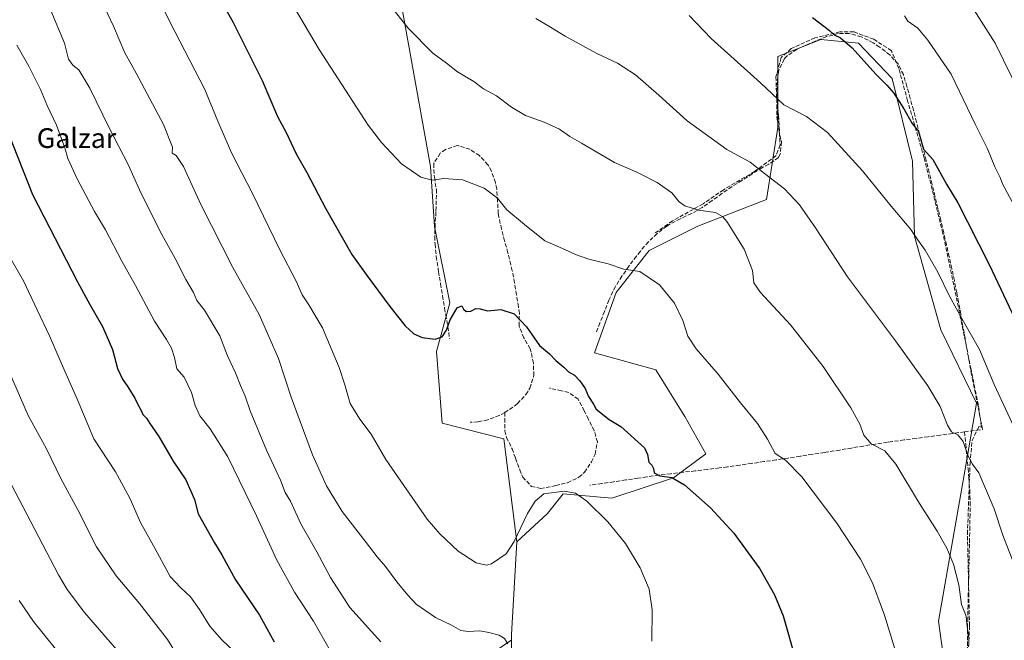
# Model space of a CAD drawing. Units: metres. Extents: x 593647 to 597085, y 4740635 to 4742996.
# Drawn here: x 593864 to 594264, y 4742496 to 4742748 of the extents above; entities that cross this region are included whole.
import ezdxf
from ezdxf.enums import TextEntityAlignment as Align

# ---------------------------------------------------------------- set-up
doc = ezdxf.new("R2010")
doc.units = ezdxf.units.M
doc.header["$MEASUREMENT"] = 0
doc.linetypes.add('DGN Style 3', pattern=[2.307223458686699, 1.648016756204785, -0.6592067024819142])
for name, color, linetype, lineweight in [('Cultivos herbáceos CxS', 92, 'Continuous', 0), ('Curva de nivel maestra', 30, 'Continuous', 30), ('Curva de nivel normal', 30, 'Continuous', 0), ('Muro lineal', 1, 'DGN Style 3', 13), ('Pastizal CxS', 92, 'Continuous', 0), ('Roquedo CxS', 135, 'Continuous', 0), ('Senda', 7, 'DGN Style 3', 0), ('Texto cartográfico', 7, 'Continuous', 0)]:
    doc.layers.add(name, color=color, linetype=linetype, lineweight=lineweight)
doc.styles.add('Style-Arial', font='txt')

msp = doc.modelspace()

# ---------------------------------------------------------------- linework, layer by layer
at = {"layer": 'Cultivos herbáceos CxS', "color": 92, "linetype": 'Continuous', "lineweight": 0, "extrusion": (-0.4486294096547044, -0.07776204895531494, 0.8903284318357708), "elevation": -634418.7060564358, "flags": 128}
msp.add_lwpolyline([(-4571401.017254863, 1242725.180323235), (-4571364.36561547, 1242715.482284819), (-4571362.0183605, 1242715.020410716)], dxfattribs=at)
at = {"layer": 'Cultivos herbáceos CxS', "color": 92, "linetype": 'Continuous', "lineweight": 0}
for points in [[(594063.7392999995, 4742474.5573, 990.4660000000005), (594063.7774, 4742495.7213, 990.6009000000049), (594063.7817000002, 4742498.1043, 990.8111999999965), (594066.0296999998, 4742535.692100001, 995.2268999999943), (594078.5488999998, 4742547.219900001, 994.6076999999933), (594084.8419000005, 4742555.311699999, 995.5911999999954), (594104.6218999998, 4742553.512700001, 996.9787999999972), (594129.6908999998, 4742561.7105, 1000.499400000001), (594142.8421, 4742571.495100001, 1003.134600000005), (594134.2925000006, 4742586.778100001, 1003.511899999998), (594122.6048999997, 4742605.659299999, 1003.429000000004), (594097.5711000003, 4742612.534499999, 1001.674199999994), (594106.4215000002, 4742637.1273, 1004.203899999993), (594119.9079, 4742654.2093, 1006.529699999999), (594139.6880999999, 4742664.099099999, 1009.155100000004), (594167.5604999998, 4742674.887700001, 1013.773000000001), (594172.1823000005, 4742704.202500001, 1019.088000000003), (594172.1831, 4742733.148499999, 1022.025299999994), (594189.7030999997, 4742740.003900001, 1024.641499999998), (594204.9379000004, 4742738.4801, 1026.085900000006), (594218.6513, 4742724.1589, 1026.138500000001), (594227.0270999996, 4742690.490700001, 1023.315700000007), (594227.7884999998, 4742660.021299999, 1020.320999999996), (594238.4518999998, 4742621.9345, 1018.125700000004), (594252.9886999996, 4742592.0711, 1017.791800000006), (594248.4269000003, 4742565.3029, 1014.335200000001), (594237.5387000004, 4742503.4375, 1007.962100000004), (594244.9596999995, 4742449.625499999, 1006.9228)], [(594244.9596999995, 4742449.625499999, 1006.9228), (594237.5387000004, 4742503.4375, 1007.962100000004), (594248.4269000003, 4742565.3029, 1014.335200000001), (594252.9886999996, 4742592.0711, 1017.791800000006), (594238.4518999998, 4742621.9345, 1018.125700000004), (594227.7884999998, 4742660.021299999, 1020.320999999996), (594227.0270999996, 4742690.490700001, 1023.315700000007), (594218.6513, 4742724.1589, 1026.138500000001), (594204.9379000004, 4742738.4801, 1026.085900000006), (594189.7030999997, 4742740.003900001, 1024.641499999998), (594172.1831, 4742733.148499999, 1022.025299999994), (594172.1823000005, 4742704.202500001, 1019.088000000003), (594167.5604999998, 4742674.887700001, 1013.773000000001), (594139.6880999999, 4742664.099099999, 1009.155100000004), (594119.9079, 4742654.2093, 1006.529699999999), (594106.4215000002, 4742637.1273, 1004.203899999993), (594097.5711000003, 4742612.534499999, 1001.674199999994), (594122.6048999997, 4742605.659299999, 1003.429000000004), (594134.2925000006, 4742586.778100001, 1003.511899999998), (594142.8421, 4742571.495100001, 1003.134600000005), (594129.6908999998, 4742561.7105, 1000.499400000001), (594104.6218999998, 4742553.512700001, 996.9787999999972), (594084.8419000005, 4742555.311699999, 995.5911999999954), (594078.5488999998, 4742547.219900001, 994.6076999999933), (594066.0296999998, 4742535.692100001, 995.2268999999943)], [(594063.7774, 4742495.7213, 990.6009000000049), (594063.7392999995, 4742474.5573, 990.4660000000005), (594063.6240999997, 4742410.429300001, 987.8628999999928), (594058.2222999996, 4742382.330700001, 985.6407999999938), (594061.7235000003, 4742359.899300001, 984.7100000000064), (593902.6700999998, 4742347.973300001, 955.9712000000001), (593908.0635000002, 4742328.0645, 957.3366999999998), (593899.3274999997, 4742287.239700001, 954.7302000000054), (593896.1880999999, 4742276.645300001, 953.3677000000026), (593866.5015000004, 4742276.4351, 947.307799999995), (593871.2871000003, 4742257.828500001, 947.869399999996), (593968.5569000002, 4742264.7567, 967.5611999999965), (594067.8981, 4742269.2917, 979.9624999999943), (594072.5563000003, 4742241.320699999, 975.5746000000073), (594078.6974999999, 4742204.447899999, 974.7860999999976)]]:
    msp.add_polyline3d(points, dxfattribs=at)
at = {"layer": 'Curva de nivel maestra', "color": 30, "linetype": 'Continuous', "lineweight": 30, "flags": 128}
for points, elevation in [([(593944.4400000004, 4742758.140100001), (593950.6600000003, 4742746.9301), (593962.3799999999, 4742723.3201), (593968.6900000004, 4742708.6801), (593972.1600000003, 4742702.170100001), (593976.2300000006, 4742693.520099999), (593980.5199999996, 4742685.960100001), (593988.1399999997, 4742671.420100001), (593998.9299999997, 4742652.600099999), (594004.75, 4742644.440099999), (594014.3200000003, 4742631.390100001), (594020.6100000005, 4742623.630100001), (594024.0499999998, 4742620.380100001), (594027.4500000002, 4742618.8201), (594032.7699999996, 4742618.120100001), (594035.5899999999, 4742619.130100001), (594037.4600000001, 4742621.780099999), (594038.8799999999, 4742625.970100001), (594041.7100000001, 4742630.9001), (594043.7000000002, 4742631.700099999), (594044.3499999996, 4742630.350099999), (594045.4299999997, 4742629.4301), (594047.3499999996, 4742629.5601), (594049.4000000004, 4742630.5601), (594051.0599999996, 4742630.540100001), (594054.1100000005, 4742629.720100001), (594059.4900000002, 4742630.200099999), (594064.9600000001, 4742628.4801), (594070.0099999999, 4742623.130100001), (594075.2800000003, 4742615.5601), (594079.2400000002, 4742612.220100001), (594081.9000000004, 4742609.4801), (594085.0999999996, 4742606.790100001), (594087.04, 4742604.9001), (594089.4400000004, 4742603.4901), (594091.6500000004, 4742601.2401), (594093.7800000003, 4742598.090100001), (594095.2000000002, 4742594.860099999), (594097.1699999999, 4742591.7601), (594098.3200000003, 4742589.6801), (594103.54, 4742585.540100001), (594108.3300000001, 4742582.6601), (594117.9199999999, 4742573.970100001), (594119.1200000001, 4742571.3301), (594119.7000000002, 4742568.140100001), (594120.8899999997, 4742566.9101), (594121.6200000001, 4742565.620100001), (594121.9299999997, 4742563.7501), (594124.2300000006, 4742562.620100001), (594129.0700000003, 4742561.880100001), (594134.2199999997, 4742558.880100001), (594144.7300000006, 4742549.620100001), (594154.3200000003, 4742539.3301), (594164.8899999997, 4742524.770099999), (594170.8899999997, 4742514.2601), (594174.3499999996, 4742505.700099999), (594179.3600000005, 4742488.020099999)], 1000), ([(594186.2800000003, 4742748.950099999), (594193.25, 4742743.720100001), (594195.0499999998, 4742741.8301), (594197.6500000004, 4742740.700099999), (594202.4400000004, 4742736.670100001), (594212.0199999996, 4742725.840100001), (594216.4900000002, 4742721.4801), (594219.3300000001, 4742718.1601), (594223.4800000006, 4742711.8201), (594226.8799999999, 4742705.880100001), (594229.3499999996, 4742702.6601), (594231.4199999999, 4742695.420100001), (594235.2000000002, 4742691.2601), (594240.7400000002, 4742681.220100001), (594245.3499999996, 4742673.530099999), (594249.3200000003, 4742665.890100001), (594258.3399999999, 4742648.3101), (594270.8399999999, 4742621.5601)], 1025), ([(593857.0800000001, 4742707.220100001), (593868.9500000002, 4742676.960100001), (593887.2999999998, 4742641.5001), (593892.3099999996, 4742632.290100001), (593897.4199999999, 4742623.3301), (593901.5300000003, 4742613.9001), (593903.6299999999, 4742606.2401), (593905.5599999996, 4742601.880100001), (593907.7999999998, 4742598.790100001), (593910.5499999998, 4742594.210100001), (593911.7999999998, 4742591.530099999), (593913.0800000001, 4742589.390100001), (593913.8499999996, 4742587.530099999), (593915.3399999999, 4742586.0101), (593916.7199999997, 4742583.8201), (593920.3799999999, 4742578.5701), (593926.2300000006, 4742568.610099999), (593931.3399999999, 4742560.940099999), (593934.8799999999, 4742552.9101), (593936.3499999996, 4742547.110099999), (593942.9800000006, 4742535.3201), (593945.9600000001, 4742530.530099999), (593951.6100000005, 4742520.2401), (593961.3899999997, 4742505.890100001), (593967.2800000003, 4742495.090100001)], 975)]:
    msp.add_lwpolyline(points, dxfattribs=dict(at, elevation=elevation))
at = {"layer": 'Curva de nivel normal', "color": 30, "linetype": 'Continuous', "lineweight": 0, "flags": 128}
for points, elevation in [([(593894.8700000001, 4742760.420100001), (593901.9699999997, 4742745.450099999), (593906.5499999998, 4742734.5601), (593911.1799999997, 4742726.370100001), (593922.2100000001, 4742705.460100001), (593925.9699999997, 4742696.2401), (593925.7400000002, 4742693.8101), (593927.4400000004, 4742692.840100001), (593930.4600000001, 4742688.340100001), (593937.5, 4742672.870100001), (593950.5, 4742647.2601), (593961.2199999997, 4742628.1801), (593969.0700000003, 4742610.3301), (593974.1799999997, 4742594.590100001), (593982.8899999997, 4742571.1501), (593988.5599999996, 4742558.530099999), (593994.9199999999, 4742548.090100001), (594004.7699999996, 4742535.550100001), (594009.2000000002, 4742529.6801), (594012.5999999996, 4742525.6601), (594017.2400000002, 4742519.440099999), (594021.7000000002, 4742514.100099999), (594025.0300000003, 4742510.4001), (594032.9500000002, 4742505.020099999), (594039.4199999999, 4742501.8201), (594043.2800000003, 4742499.6801), (594046.2400000002, 4742499.2401), (594050.9000000004, 4742499.620100001), (594054.6299999999, 4742498.9301), (594058.8799999999, 4742497.8201), (594060.9299999997, 4742496.4801), (594062.4000000004, 4742494.2501)], 990.0000000000002), ([(593971.7000000002, 4742759.6801), (593985.5800000001, 4742735.880100001), (594005.5800000001, 4742705.1501), (594011, 4742698.0701), (594019.1399999997, 4742689.440099999), (594026.9699999997, 4742684.0001), (594031.5800000001, 4742682.840100001), (594036.29, 4742683.450099999), (594043.9199999999, 4742682.920100001), (594052.7400000002, 4742679.5701), (594058.1399999997, 4742675.4801), (594061.9800000006, 4742670.8101), (594069.1600000003, 4742664.8201), (594077.4199999999, 4742658.090100001), (594085.5099999999, 4742654.6801), (594089.9299999997, 4742652.600099999), (594095.3600000005, 4742650.7401), (594103.0999999996, 4742648.7301), (594109.5700000003, 4742646.6801), (594116.0599999996, 4742645.720100001), (594124.0499999998, 4742640.280099999), (594130.1900000004, 4742632.860099999), (594133.5800000001, 4742625.770099999), (594135.5899999999, 4742619.380100001), (594138.9299999997, 4742614.1801), (594147.8899999997, 4742603.920100001), (594157.0599999996, 4742592.3201), (594163.8499999996, 4742583.9001), (594167.9400000004, 4742577.450099999), (594171.1200000001, 4742571.700099999), (594175.2999999998, 4742568.940099999), (594182, 4742562.210100001), (594196.2199999997, 4742543.3201), (594205.8399999999, 4742528.710100001), (594210.6500000004, 4742519.110099999), (594215.5999999996, 4742505.880100001), (594221.2000000002, 4742487.8201)], 1005), ([(594012.6100000005, 4742756.3301), (594021.7800000003, 4742744.610099999), (594031.7800000003, 4742734.4001), (594037.3700000001, 4742730.370100001), (594041.9000000004, 4742726.9001), (594048.54, 4742722.860099999), (594052.4699999997, 4742719.970100001), (594057.7400000002, 4742717.0801), (594063.8300000001, 4742712.5001), (594069.5999999996, 4742709.0701), (594077.1399999997, 4742706.380100001), (594083.3099999996, 4742703.5001), (594087.54, 4742700.5601), (594092.3700000001, 4742697.860099999), (594105.7199999997, 4742690.0001), (594114.7999999998, 4742685.9901), (594123.0700000003, 4742681.880100001), (594129.1200000001, 4742677.610099999), (594132.0199999996, 4742674.0601), (594134.3399999999, 4742672.3201), (594139.9400000004, 4742670.600099999), (594146.8099999996, 4742669.600099999), (594149.7199999997, 4742668.090100001), (594151.3899999997, 4742666.0601), (594158.5, 4742654.710100001), (594161.8799999999, 4742646.030099999), (594162.3899999997, 4742641.0601), (594165.1699999999, 4742637.140100001), (594177.29, 4742624.050100001), (594190.6500000004, 4742607.030099999), (594201.8200000003, 4742590.300100001), (594205.5599999996, 4742583.5601), (594207.1299999999, 4742579.1801), (594210.0899999999, 4742575.630100001), (594215.6600000003, 4742572.710100001), (594220.2300000006, 4742567.370100001), (594229.8300000001, 4742551.4001), (594237.0300000003, 4742540.1601), (594240.8799999999, 4742533.130100001), (594243.5999999996, 4742526.640100001), (594245.8399999999, 4742518.290100001), (594246.8399999999, 4742510.340100001), (594248.7699999996, 4742505.5601), (594249.2400000002, 4742501.3301), (594249.8899999997, 4742496.640100001), (594249.8899999997, 4742493.6501)], 1010), ([(594249.2000000002, 4742756.5101), (594260.5499999998, 4742738.440099999), (594264.0099999999, 4742731.5701), (594271.3600000005, 4742716.6801)], 1035), ([(593876.4199999999, 4742751.8101), (593882.0300000003, 4742738.5001), (593883.6500000004, 4742732.0001), (593885.3700000001, 4742729.5601), (593887.8499999996, 4742727.700099999), (593892.3300000001, 4742720.270099999), (593900.2300000006, 4742704.030099999), (593907.9299999997, 4742689.2401), (593912.5099999999, 4742678.940099999), (593920.8899999997, 4742661.9901), (593927.0099999999, 4742651.020099999), (593931.3799999999, 4742642.390100001), (593934.5, 4742637.1801), (593935.8099999996, 4742633.8201), (593938.9699999997, 4742629.9801), (593945.2000000002, 4742619.4901), (593948.29, 4742611.4301), (593951.54, 4742604.4101), (593953.6200000001, 4742599.280099999), (593955.5599999996, 4742594.9301), (593957.5099999999, 4742588.9801), (593964.1399999997, 4742573.0801), (593969.8300000001, 4742560.8201), (593971.8200000003, 4742555.8201), (593973.9800000006, 4742552.3101), (593978.0999999996, 4742543.100099999), (593984.6799999997, 4742531.6801), (593990.1699999999, 4742521.2301), (593998.1200000001, 4742509.050100001), (594010.7100000001, 4742495.100099999)], 985), ([(593922.79, 4742751.290100001), (593926.8200000003, 4742743.2601), (593939.1200000001, 4742719.700099999), (593944.4199999999, 4742706.790100001), (593949.9600000001, 4742693.860099999), (593958.5300000003, 4742677.390100001), (593969.6200000001, 4742654.4901), (593976.1799999997, 4742641.800100001), (593978.6900000004, 4742636.130100001), (593981.3799999999, 4742632.1801), (593986.9100000003, 4742622.7401), (593991.5, 4742611.8301), (593993.7999999998, 4742606.6501), (593996.0899999999, 4742599.610099999), (593998.2400000002, 4742592.0601), (594002.1600000003, 4742585.610099999), (594006.7800000003, 4742579.5701), (594012.7000000002, 4742569.190099999), (594029.5899999999, 4742544.940099999), (594034.6500000004, 4742538.960100001), (594042.1100000005, 4742531.960100001), (594049.4699999997, 4742527.2401), (594053.6200000001, 4742526.3301), (594055.75, 4742526.7601), (594061.7100000001, 4742530.890100001), (594064.9800000006, 4742535.890100001), (594070.2999999998, 4742547.3101), (594073.4800000006, 4742552.2601), (594077.0599999996, 4742555.3101), (594085.2699999996, 4742556.300100001), (594089.9299999997, 4742555.610099999), (594094.54, 4742552.280099999), (594102.9800000006, 4742543.890100001), (594110.1500000004, 4742535.100099999), (594116.2400000002, 4742525.130100001), (594119.7999999998, 4742516.470100001), (594121.0899999999, 4742508.1501), (594120.9800000006, 4742495.3201)], 995), ([(594073.6900000004, 4742748.540100001), (594079.7400000002, 4742745.0801), (594085.7100000001, 4742741.3201), (594092.8600000005, 4742737.4801), (594098.5700000003, 4742734.270099999), (594106.9000000004, 4742730.4001), (594114.2999999998, 4742725.6801), (594123.8200000003, 4742717.420100001), (594135.3600000005, 4742706.960100001), (594151.4900000002, 4742695.280099999), (594160.9199999999, 4742690.0801), (594166.7199999997, 4742685.450099999), (594174.8600000005, 4742679.280099999), (594181.0199999996, 4742672.840100001), (594187.54, 4742663.360099999), (594200.54, 4742643.460100001), (594220, 4742617.540100001), (594233.2400000002, 4742599.190099999), (594238.2199999997, 4742590.8201), (594241.1600000003, 4742583.1501), (594242.8399999999, 4742580.4801), (594245.3799999999, 4742579.200099999), (594247.5800000001, 4742576.540100001), (594249.6399999997, 4742570.630100001), (594251.4100000003, 4742567.4001), (594253.9199999999, 4742563.8201), (594260.2300000006, 4742549.120100001), (594263.7599999999, 4742538.4001), (594270.7100000001, 4742520.350099999)], 1015), ([(594136.0800000001, 4742749.7601), (594145.1299999999, 4742740.4001), (594165.1200000001, 4742722.440099999), (594174.6500000004, 4742713.390100001), (594183.7999999998, 4742708.710100001), (594192.4000000004, 4742702.120100001), (594206.5700000003, 4742686.630100001), (594218.2599999999, 4742672.300100001), (594226.2599999999, 4742662.7501), (594228.9699999997, 4742658.640100001), (594232.0999999996, 4742654.380100001), (594237.2800000003, 4742645.380100001), (594242.0300000003, 4742635.640100001), (594247.7000000002, 4742625.360099999), (594254.2599999999, 4742613.9101), (594260.2000000002, 4742599.7301), (594267.7100000001, 4742583.7501)], 1020), ([(594223.7100000001, 4742749.5701), (594225.0499999998, 4742747.4901), (594229.1200000001, 4742744.610099999), (594233.1799999997, 4742739.720100001), (594242.6500000004, 4742725.890100001), (594252.5199999996, 4742705.540100001), (594257.4800000006, 4742695.5001), (594260.4900000002, 4742688.280099999), (594262.6699999999, 4742683.9001), (594263.5300000003, 4742681.300100001), (594269.25, 4742670.8101)], 1030), ([(593862.6500000004, 4742737.670100001), (593867.4800000006, 4742729.200099999), (593872.2000000002, 4742719.720100001), (593874.9600000001, 4742713.110099999), (593878.7599999999, 4742705.100099999), (593882.1699999999, 4742695.970100001), (593883.3799999999, 4742691.5601), (593887.1500000004, 4742683.340100001), (593894.1600000003, 4742670.0801), (593898.6200000001, 4742662.5801), (593905.3099999996, 4742649.890100001), (593910.9199999999, 4742639.940099999), (593918.5599999996, 4742625.5001), (593923.4900000002, 4742618.0601), (593925.5199999996, 4742614.5601), (593926.7199999997, 4742610.640100001), (593927.75, 4742606.120100001), (593930.6799999997, 4742602.640100001), (593933.6100000005, 4742596.420100001), (593935.1600000003, 4742591.170100001), (593937.0800000001, 4742586.960100001), (593941.2300000006, 4742581.7401), (593948.4000000004, 4742570.280099999), (593960.0800000001, 4742546.290100001), (593968.3399999999, 4742528.300100001), (593975.6299999999, 4742515.300100001), (593983.25, 4742503.530099999), (593990.2199999997, 4742491.3201)], 980), ([(593859.25, 4742652.5001), (593865.3200000003, 4742641.890100001), (593870.8799999999, 4742630.020099999), (593875.9000000004, 4742619.5701), (593880.5899999999, 4742608.5801), (593887.25, 4742593.530099999), (593893.9800000006, 4742577.6601), (593902.7000000002, 4742564.170100001), (593908.5300000003, 4742553.5601), (593912.9500000002, 4742543.5601), (593918.8700000001, 4742532.920100001), (593925.0099999999, 4742521.6501), (593929.1900000004, 4742517.2301), (593933.2599999999, 4742513.350099999), (593936.9600000001, 4742508.290100001), (593941.1399999997, 4742501.530099999), (593945.9900000002, 4742495.880100001), (593951.5, 4742490.630100001)], 970), ([(593859.5800000001, 4742604.540100001), (593867.1600000003, 4742587.100099999), (593874.6500000004, 4742573.540100001), (593880.5599999996, 4742561.550100001), (593887.4900000002, 4742548.720100001), (593895, 4742533.7501), (593903.0800000001, 4742521.870100001), (593912.4699999997, 4742510.7501), (593923.9000000004, 4742496.0001), (593930.2800000003, 4742485.790100001)], 965), ([(593855.4600000001, 4742568.300100001), (593879.5599999996, 4742522.3301), (593883.0599999996, 4742516.3301), (593890.1799999997, 4742507.0101), (593906.6600000003, 4742487.9101)], 960), ([(593863.5700000003, 4742511.9001), (593869.4199999999, 4742503.420100001), (593883.4199999999, 4742486.0801)], 955)]:
    msp.add_lwpolyline(points, dxfattribs=dict(at, elevation=elevation))
at = {"layer": 'Muro lineal', "color": 1, "linetype": 'DGN Style 3', "lineweight": 13}
for points in [[(594248.1201, 4742580.470100001, 1016.770999999993), (594253.0301000001, 4742581.130100001, 1017.680900000007), (594255.4401000004, 4742581.450099999, 1017.908599999995), (594254.4700999996, 4742586.340100001, 1018.201100000006), (594253.5100999996, 4742591.2401, 1018.771500000003), (594252.5301000001, 4742596.130100001, 1018.874899999995), (594251.5601000005, 4742601.0101, 1019.073000000004), (594251.0301000001, 4742603.7301, 1019.309800000003), (594250.1001000004, 4742608.630100001, 1019.714699999997), (594249.2100999998, 4742613.540100001, 1019.943499999994), (594248.3501000004, 4742618.440099999, 1020.286200000002), (594247.4901000002, 4742623.350099999, 1020.563699999999), (594246.6401000004, 4742628.270099999, 1021.039300000004), (594245.7401000002, 4742633.170100001, 1021.421600000001), (594244.9801000003, 4742637.0701, 1022.060299999997), (594244.0000999998, 4742641.970100001, 1022.667199999996), (594242.9600999998, 4742646.840100001, 1022.760599999994), (594241.8901000004, 4742651.720100001, 1022.860799999995), (594240.7801000001, 4742656.590100001, 1023.118799999997), (594239.6700999998, 4742661.440099999, 1023.494399999996), (594238.5201000003, 4742666.3101, 1023.987599999993), (594238.4600999998, 4742666.5701, 1024.018700000001), (594237.3000999996, 4742671.420100001, 1024.327900000004), (594236.1201, 4742676.2601, 1024.415099999998), (594234.9301000005, 4742681.110099999, 1024.649699999994), (594233.7301000003, 4742685.940099999, 1025.126499999998), (594232.5301000001, 4742690.770099999, 1025.679999999993), (594231.3201000001, 4742695.610099999, 1026.034400000004), (594231.0301000001, 4742696.7601, 1026.175700000007), (594229.8300999999, 4742701.600099999, 1026.6158), (594228.6001000004, 4742706.4301, 1026.535399999993), (594227.3501000004, 4742711.2601, 1026.583899999998), (594226.0301000001, 4742716.0701, 1026.863100000002), (594224.6801000005, 4742720.9001, 1027.145900000003), (594223.2401000002, 4742725.710100001, 1027.3894), (594221.0900999998, 4742730.090100001, 1027.4663), (594217.7600999996, 4742733.7501, 1027.538199999995), (594213.5701000001, 4742736.940099999, 1027.433900000004), (594210.9200999998, 4742738.6501, 1027.280299999999), (594206.1201, 4742741.110099999, 1026.758100000006), (594201.2500999998, 4742742.450099999, 1026.350300000006), (594196.7301000003, 4742742.380100001, 1025.933399999994), (594192.0301000001, 4742741.170100001, 1025.403699999995), (594187.3701, 4742739.340100001, 1024.6302), (594184.5100999996, 4742738.050100001, 1024.319900000002), (594179.9901000002, 4742736.0101, 1023.516499999998), (594175.9200999998, 4742733.300100001, 1022.704800000007), (594174.7600999996, 4742732.0601, 1022.475399999996), (594172.5401, 4742727.4301, 1022.052100000001), (594172.0100999996, 4742723.220100001, 1021.5101), (594171.8701, 4742718.2501, 1020.991399999999), (594171.8000999996, 4742713.290100001, 1020.541899999997), (594171.7801000001, 4742708.4301, 1020.426699999996), (594172.5500999996, 4742703.390100001, 1019.448799999998), (594173.6300999997, 4742698.350099999, 1018.552400000001), (594173.1901000004, 4742693.5001, 1017.771699999998), (594172.4401000004, 4742692.050100001, 1017.493400000007), (594168.5100999996, 4742689.2601, 1016.484500000006), (594165.9200999998, 4742688.0101, 1015.986499999999), (594161.7301000003, 4742685.360099999, 1014.912800000006), (594157.5301000001, 4742682.710100001, 1014.078099999999), (594153.5301000001, 4742680.1501, 1013.546199999997), (594149.4600999998, 4742677.380100001, 1012.855800000005), (594145.4801000003, 4742674.540100001, 1011.927400000001), (594141.4600999998, 4742671.7301, 1011.033299999996), (594141.3501000004, 4742671.6501, 1011.011100000003), (594137.0301000001, 4742669.220100001, 1010.6446), (594132.5100999996, 4742667.100099999, 1009.971300000005), (594128.0701000001, 4742664.800100001, 1008.662599999996), (594126.9801000003, 4742664.100099999, 1008.431700000001), (594123.0701000001, 4742661.090100001, 1007.852799999993), (594119.5100999996, 4742657.690099999, 1007.737899999993), (594116.2600999996, 4742653.940099999, 1007.254499999996), (594114.6401000004, 4742651.9001, 1007.0236), (594111.6201, 4742647.880100001, 1006.489499999996), (594108.7500999998, 4742643.790100001, 1005.663799999995), (594106.1300999997, 4742639.5601, 1005.282200000002), (594103.9401000004, 4742635.130100001, 1005.742499999993), (594103.4801000003, 4742634.050100001, 1005.977499999994), (594101.6601, 4742629.4101, 1005.017800000002), (594099.8201000001, 4742624.790100001, 1003.508300000001), (594098.3901000004, 4742621.1501, 1003.124899999995)], [(594061.1601, 4742588.3301, 999.8833000000013), (594065.2801000001, 4742591.130100001, 999.3175000000047), (594066.2901, 4742591.960100001, 999.1794999999984), (594069.7100999998, 4742595.610099999, 1000.007199999993), (594071.3201000001, 4742598.2501, 1000.871700000003), (594072.8300999999, 4742602.9301, 1001.361699999994), (594072.9001000002, 4742603.420100001, 1001.319099999993), (594072.8000999996, 4742608.4101, 1001.055800000002), (594071.7100999998, 4742613.3301, 1000.712400000004), (594071.3701, 4742614.270099999, 1000.693100000004), (594068.8701, 4742618.690099999, 1000.598499999993), (594066.9501, 4742623.270099999, 1000.910499999998), (594066.9001000002, 4742623.610099999, 1000.886499999993), (594067.0500999996, 4742628.610099999, 1000.839399999997), (594066.6501000002, 4742631.300100001, 1001.254199999996), (594065.9200999998, 4742636.1801, 1001.844599999997), (594065.0900999998, 4742641.0801, 1002.311900000001), (594064.1401000004, 4742645.940099999, 1003.224600000001), (594063.5701000001, 4742648.440099999, 1003.698799999998), (594062.3501000004, 4742653.290100001, 1003.9283), (594061.0601000005, 4742658.110099999, 1004.237599999993), (594059.8000999996, 4742662.940099999, 1004.719500000007), (594058.7100999998, 4742667.800100001, 1005.061900000001), (594058.4600999998, 4742669.290100001, 1005.194799999997), (594058.1700999998, 4742674.2501, 1005.595700000005), (594057.8101000005, 4742679.2301, 1005.930300000007), (594057.3201000001, 4742681.800100001, 1006.151500000007), (594055.7100999998, 4742686.520099999, 1006.608300000007), (594054.2701000003, 4742689.100099999, 1006.783299999996), (594050.7801000001, 4742692.800100001, 1006.943100000004), (594046.8901000004, 4742695.350099999, 1007.147500000006), (594042.2801000001, 4742696.8101, 1007.454599999997), (594041.8000999996, 4742696.850099999, 1007.4473), (594036.9801000003, 4742695.300100001, 1007.212100000004), (594034.8701, 4742693.720100001, 1006.999899999995), (594032.2200999996, 4742689.670100001, 1006.638200000001), (594032.1901000004, 4742689.5101, 1006.625700000004), (594032.3701, 4742684.610099999, 1005.995599999995), (594032.4801000003, 4742683.970100001, 1005.8848), (594033.2701000003, 4742679.0601, 1005.366200000004), (594033.2801000001, 4742676.7601, 1005.381299999994), (594033.1700999998, 4742671.790100001, 1005.881599999993), (594033.1001000004, 4742669.880100001, 1005.622199999998), (594032.7801000001, 4742664.920100001, 1004.780799999993), (594032.6201, 4742659.940099999, 1003.955600000001), (594032.7401000002, 4742656.7401, 1003.620899999994), (594033.2600999996, 4742651.790100001, 1003.390299999999), (594034.0100999996, 4742646.8201, 1002.997000000003), (594034.2100999998, 4742645.590100001, 1002.873500000002), (594035.0201000003, 4742640.630100001, 1002.387000000002), (594035.8201000001, 4742635.710100001, 1001.962299999999), (594036.6401000004, 4742630.800100001, 1001.529299999995), (594037.1001000004, 4742628.050100001, 1001.094800000006), (594037.9101, 4742623.140100001, 1000.714900000006), (594038.7100999998, 4742618.2501, 999.8910000000034)], [(594061.1601, 4742588.3301, 999.8833000000013), (594061.1700999998, 4742585.920100001, 1000.166899999997), (594061.1700999998, 4742580.9301, 1000.329700000002), (594061.8201000001, 4742578.1501, 999.893200000006), (594064.0500999996, 4742573.5701, 999.1251999999951), (594065.4600999998, 4742569.710100001, 998.9459999999963), (594067.1700999998, 4742565.040100001, 999.0485000000045), (594068.4901000002, 4742562.0801, 998.6699999999984), (594071.9200999998, 4742558.3201, 997.7419999999984), (594075.7100999998, 4742557.420100001, 998.3828000000068), (594080.7801000001, 4742558.4101, 998.5466000000015), (594081.8701, 4742558.640100001, 998.5595999999933), (594086.6801000005, 4742559.8101, 999.6995000000024), (594091.3000999996, 4742562.0001, 1000.425399999993), (594093.5800999999, 4742564.020099999, 999.8974000000018), (594096.3201000001, 4742568.220100001, 999.1022999999988), (594097.8800999997, 4742571.420100001, 999.1854000000021), (594098.7801000001, 4742576.1801, 999.3908999999985), (594098.7701000003, 4742576.350099999, 999.3956999999937), (594097.4401000004, 4742581.030099999, 999.6949000000022), (594095.1001000004, 4742585.670100001, 999.8984999999958), (594093.4600999998, 4742589.0801, 1000.111499999999), (594090.9200999998, 4742593.770099999, 1000.189400000003), (594087.1201, 4742596.5101, 1000.061799999996), (594084.1700999998, 4742597.1601, 999.8246999999974), (594079.3101000005, 4742598.2501, 999.6208000000044)], [(594061.1601, 4742588.3301, 999.8833000000013), (594058.8901000004, 4742587.170100001, 999.8442000000069), (594054.1801000005, 4742585.3301, 1000.145199999999), (594050.1700999998, 4742584.5601, 1002.395300000004), (594047.0100999996, 4742584.360099999, 1004.727199999994)], [(594248.1201, 4742580.470100001, 1016.770999999993), (594243.2001, 4742579.800100001, 1015.325100000002), (594238.3000999996, 4742579.1501, 1014.450299999997), (594233.3901000004, 4742578.4901, 1013.668099999995), (594228.4801000003, 4742577.8201, 1012.838600000003), (594223.5601000005, 4742577.170100001, 1012.052200000006), (594218.6601, 4742576.5101, 1011.279999999999), (594216.7600999996, 4742576.2501, 1010.987399999998), (594211.8901000004, 4742575.520099999, 1010.2644), (594207.0500999996, 4742574.720100001, 1009.592399999994), (594202.2100999998, 4742573.890100001, 1008.956600000005), (594197.3501000004, 4742573.0701, 1008.224100000007), (594192.4600999998, 4742572.300100001, 1007.368300000002), (594191.1201, 4742572.0801, 1007.172699999996), (594186.2100999998, 4742571.3201, 1006.521099999998), (594181.2901, 4742570.5801, 1005.993700000006), (594176.3901000004, 4742569.840100001, 1005.489400000006), (594171.4600999998, 4742569.090100001, 1004.965500000006), (594166.5401, 4742568.370100001, 1004.430600000007), (594161.6201, 4742567.6501, 1003.907099999997), (594156.6901000004, 4742566.9301, 1003.436100000006), (594151.7600999996, 4742566.2301, 1003.008100000006), (594148.4801000003, 4742565.800100001, 1002.730500000005), (594143.5401, 4742565.1801, 1002.498300000007), (594138.6001000004, 4742564.590100001, 1001.981), (594133.6401000004, 4742564.040100001, 1001.391099999994), (594128.7100999998, 4742563.460100001, 1001.056299999997), (594123.7600999996, 4742562.840100001, 1000.988100000002), (594118.8501000004, 4742562.1601, 1000.245999999999), (594115.3000999996, 4742561.630100001, 999.5774999999995), (594110.3901000004, 4742560.920100001, 999.016699999993), (594105.4801000003, 4742560.1801, 998.9327000000048), (594100.5601000005, 4742559.470100001, 998.7084999999934), (594095.6601, 4742558.7501, 998.3892000000051)], [(594248.1201, 4742580.470100001, 1016.770999999993), (594248.6001000004, 4742575.5001, 1016.630399999995), (594249.0701000001, 4742570.5601, 1015.669200000004), (594249.5500999996, 4742565.600099999, 1015.367199999993), (594249.9200999998, 4742561.800100001, 1015.057700000005), (594250.2801000001, 4742556.840100001, 1014.634099999996), (594250.4001000002, 4742551.850099999, 1014.379499999996), (594250.3901000004, 4742546.850099999, 1013.816999999996), (594250.2801000001, 4742541.850099999, 1013.597699999999), (594250.1601, 4742536.860099999, 1013.466499999995), (594250.1300999997, 4742534.840100001, 1013.186900000001), (594250.0301000001, 4742529.860099999, 1012.657399999997), (594249.9200999998, 4742524.860099999, 1012.219400000002), (594249.8000999996, 4742519.880100001, 1011.8171), (594249.6801000005, 4742514.880100001, 1011.490000000005), (594249.5500999996, 4742509.890100001, 1011.228499999997), (594249.4401000004, 4742504.890100001, 1010.969299999997), (594249.3501000004, 4742499.9101, 1010.709499999997), (594249.3201000001, 4742497.4801, 1010.603400000007), (594249.2801000001, 4742492.4901, 1010.446400000001)]]:
    msp.add_polyline3d(points, dxfattribs=at)
at = {"layer": 'Pastizal CxS', "color": 92, "linetype": 'Continuous', "lineweight": 0}
for points in [[(593918.9001000002, 4742952.227499999, 1016.029299999995), (593933.8047000002, 4742923.9343, 1015.829199999993), (593946.3913000004, 4742906.851100001, 1015.856199999995), (593958.0783000002, 4742856.5033, 1011.544500000004), (593993.2852999996, 4742813.129100001, 1012.743300000002), (594014.9477000004, 4742777.3453, 1012.242899999997), (594030.9005000005, 4742688.3749, 1006.033200000005), (594032.4791000001, 4742663.9441, 1003.531700000007), (594038.7235000003, 4742632.9813, 1001.194799999997), (594033.3913000004, 4742613.1853, 999.9355999999971), (594035.6684999998, 4742584.0537, 998.5206000000036), (594060.6904999996, 4742577.637700001, 998.8668000000034), (594066.0296999998, 4742535.692100001, 995.2268999999943)], [(594244.9596999995, 4742449.625499999, 1006.9228), (594237.5387000004, 4742503.4375, 1007.962100000004), (594248.4269000003, 4742565.3029, 1014.335200000001), (594252.9886999996, 4742592.0711, 1017.791800000006), (594238.4518999998, 4742621.9345, 1018.125700000004), (594227.7884999998, 4742660.021299999, 1020.320999999996), (594227.0270999996, 4742690.490700001, 1023.315700000007), (594218.6513, 4742724.1589, 1026.138500000001), (594204.9379000004, 4742738.4801, 1026.085900000006), (594189.7030999997, 4742740.003900001, 1024.641499999998), (594172.1831, 4742733.148499999, 1022.025299999994), (594172.1823000005, 4742704.202500001, 1019.088000000003), (594167.5604999998, 4742674.887700001, 1013.773000000001), (594139.6880999999, 4742664.099099999, 1009.155100000004), (594119.9079, 4742654.2093, 1006.529699999999), (594106.4215000002, 4742637.1273, 1004.203899999993), (594097.5711000003, 4742612.534499999, 1001.674199999994), (594122.6048999997, 4742605.659299999, 1003.429000000004), (594134.2925000006, 4742586.778100001, 1003.511899999998), (594142.8421, 4742571.495100001, 1003.134600000005), (594129.6908999998, 4742561.7105, 1000.499400000001), (594104.6218999998, 4742553.512700001, 996.9787999999972), (594084.8419000005, 4742555.311699999, 995.5911999999954), (594078.5488999998, 4742547.219900001, 994.6076999999933), (594066.0296999998, 4742535.692100001, 995.2268999999943), (594060.6904999996, 4742577.637700001, 998.8668000000034), (594035.6684999998, 4742584.0537, 998.5206000000036), (594033.3913000004, 4742613.1853, 999.9355999999971), (594038.7235000003, 4742632.9813, 1001.194799999997), (594032.4791000001, 4742663.9441, 1003.531700000007), (594030.9005000005, 4742688.3749, 1006.033200000005), (594014.9477000004, 4742777.3453, 1012.242899999997)], [(594244.9596999995, 4742449.625499999, 1006.9228), (594237.5387000004, 4742503.4375, 1007.962100000004), (594248.4269000003, 4742565.3029, 1014.335200000001), (594252.9886999996, 4742592.0711, 1017.791800000006), (594238.4518999998, 4742621.9345, 1018.125700000004), (594227.7884999998, 4742660.021299999, 1020.320999999996), (594227.0270999996, 4742690.490700001, 1023.315700000007), (594218.6513, 4742724.1589, 1026.138500000001), (594204.9379000004, 4742738.4801, 1026.085900000006), (594189.7030999997, 4742740.003900001, 1024.641499999998), (594172.1831, 4742733.148499999, 1022.025299999994), (594172.1823000005, 4742704.202500001, 1019.088000000003), (594167.5604999998, 4742674.887700001, 1013.773000000001), (594139.6880999999, 4742664.099099999, 1009.155100000004), (594119.9079, 4742654.2093, 1006.529699999999), (594106.4215000002, 4742637.1273, 1004.203899999993), (594097.5711000003, 4742612.534499999, 1001.674199999994), (594122.6048999997, 4742605.659299999, 1003.429000000004), (594134.2925000006, 4742586.778100001, 1003.511899999998), (594142.8421, 4742571.495100001, 1003.134600000005), (594129.6908999998, 4742561.7105, 1000.499400000001), (594104.6218999998, 4742553.512700001, 996.9787999999972), (594084.8419000005, 4742555.311699999, 995.5911999999954), (594078.5488999998, 4742547.219900001, 994.6076999999933), (594066.0296999998, 4742535.692100001, 995.2268999999943)], [(594063.7774, 4742495.7213, 990.6009000000049), (594063.6327000001, 4742495.626300001, 990.5639999999986), (594024.1288999999, 4742468.810500001, 982.2727000000014), (593991.4266999997, 4742451.655099999, 974.090200000006), (593974.0729, 4742464.717499999, 971.8120000000055), (593930.4445000002, 4742480.757300001, 964.5246999999945), (593866.2851, 4742467.285300001, 948.9903999999952), (593860.6117000004, 4742448.4625, 945.5060999999987), (593853.8739, 4742435.626700001, 941.5697999999975), (593837.4121000003, 4742427.5067, 937.5464999999967), (593814.3151000004, 4742427.507099999, 933.5988999999972), (593793.1420999998, 4742426.224099999, 929.0889000000025), (593758.3428999997, 4742392.0211, 917.2418000000034)], [(594063.7774, 4742495.7213, 990.6009000000049), (594063.7392999995, 4742474.5573, 990.4660000000005), (594063.6240999997, 4742410.429300001, 987.8628999999928), (594058.2222999996, 4742382.330700001, 985.6407999999938), (594061.7235000003, 4742359.899300001, 984.7100000000064), (593902.6700999998, 4742347.973300001, 955.9712000000001), (593908.0635000002, 4742328.0645, 957.3366999999998), (593899.3274999997, 4742287.239700001, 954.7302000000054), (593896.1880999999, 4742276.645300001, 953.3677000000026), (593866.5015000004, 4742276.4351, 947.307799999995), (593871.2871000003, 4742257.828500001, 947.869399999996), (593968.5569000002, 4742264.7567, 967.5611999999965), (594067.8981, 4742269.2917, 979.9624999999943), (594072.5563000003, 4742241.320699999, 975.5746000000073), (594078.6974999999, 4742204.447899999, 974.7860999999976)], [(594063.6327000001, 4742495.626300001, 990.5639999999986), (594063.7774, 4742495.7213, 990.6009000000049), (594063.7392999995, 4742474.5573, 990.4660000000005)]]:
    msp.add_polyline3d(points, dxfattribs=at)
at = {"layer": 'Roquedo CxS', "color": 135, "linetype": 'Continuous', "lineweight": 0, "extrusion": (-0.4486294096547044, -0.07776204895531494, 0.8903284318357708), "elevation": -634418.7060564358, "flags": 128}
msp.add_lwpolyline([(-4571401.017254863, 1242725.180323235), (-4571364.36561547, 1242715.482284819), (-4571362.0183605, 1242715.020410716)], dxfattribs=at)
at = {"layer": 'Roquedo CxS', "color": 135, "linetype": 'Continuous', "lineweight": 0}
for points in [[(593766.3433999997, 4742950.114200001, 972.7060000000056), (593918.9002, 4742952.227399999, 1016.029299999995), (593933.8047000002, 4742923.9343, 1015.829199999993), (593946.3913000004, 4742906.851100001, 1015.856199999995), (593958.0783000002, 4742856.5033, 1011.544500000004), (593993.2852999996, 4742813.129100001, 1012.743300000002), (594014.9477000004, 4742777.3453, 1012.242899999997), (594030.9005000005, 4742688.3749, 1006.033200000005), (594032.4791000001, 4742663.9441, 1003.531700000007), (594038.7235000003, 4742632.9813, 1001.194799999997), (594033.3913000004, 4742613.1853, 999.9355999999971), (594035.6684999998, 4742584.0537, 998.5206000000036), (594060.6904999996, 4742577.637700001, 998.8668000000034), (594066.0296999998, 4742535.692100001, 995.2268999999943), (594063.7817000002, 4742498.1043, 990.8111999999965), (594063.7774, 4742495.7213, 990.6009000000049), (594063.6327000001, 4742495.626300001, 990.5639999999986)], [(593918.9001000002, 4742952.227499999, 1016.029299999995), (593933.8047000002, 4742923.9343, 1015.829199999993), (593946.3913000004, 4742906.851100001, 1015.856199999995), (593958.0783000002, 4742856.5033, 1011.544500000004), (593993.2852999996, 4742813.129100001, 1012.743300000002), (594014.9477000004, 4742777.3453, 1012.242899999997), (594030.9005000005, 4742688.3749, 1006.033200000005), (594032.4791000001, 4742663.9441, 1003.531700000007), (594038.7235000003, 4742632.9813, 1001.194799999997), (594033.3913000004, 4742613.1853, 999.9355999999971), (594035.6684999998, 4742584.0537, 998.5206000000036), (594060.6904999996, 4742577.637700001, 998.8668000000034), (594066.0296999998, 4742535.692100001, 995.2268999999943)], [(594063.7774, 4742495.7213, 990.6009000000049), (594063.6327000001, 4742495.626300001, 990.5639999999986), (594024.1288999999, 4742468.810500001, 982.2727000000014), (593991.4266999997, 4742451.655099999, 974.090200000006), (593974.0729, 4742464.717499999, 971.8120000000055), (593930.4445000002, 4742480.757300001, 964.5246999999945), (593866.2851, 4742467.285300001, 948.9903999999952), (593860.6117000004, 4742448.4625, 945.5060999999987), (593853.8739, 4742435.626700001, 941.5697999999975), (593837.4121000003, 4742427.5067, 937.5464999999967), (593814.3151000004, 4742427.507099999, 933.5988999999972), (593793.1420999998, 4742426.224099999, 929.0889000000025), (593758.3428999997, 4742392.0211, 917.2418000000034)]]:
    msp.add_polyline3d(points, dxfattribs=at)
at = {"layer": 'Senda', "color": 7, "linetype": 'DGN Style 3', "lineweight": 0}
msp.add_polyline3d([(594248.8904999997, 4742469.998299999, 1009.532500000001), (594250.1605000002, 4742501.748500001, 1010.921900000001), (594249.3139000004, 4742539.001900001, 1013.467199999999), (594250.3722999999, 4742567.576900001, 1015.823999999993), (594251.2188999997, 4742576.8903, 1017.348700000002), (594253.9704999998, 4742582.6053, 1017.830499999997), (594255.0289000003, 4742582.3937, 1017.945200000002), (594253.7588999998, 4742591.283700001, 1018.832200000004), (594250.7955, 4742605.888699999, 1019.606700000004), (594246.5623000005, 4742626.632099999, 1020.815300000002), (594239.3655000003, 4742661.1337, 1023.425600000002), (594231.7455000002, 4742691.8255, 1025.631500000003), (594224.9720999999, 4742715.108899999, 1026.523499999996), (594221.3739, 4742728.2323, 1027.325599999996), (594218.4105000002, 4742735.428900001, 1027.734700000001), (594211.2138999999, 4742740.0855, 1027.373500000002), (594203.1705, 4742743.048900001, 1026.583299999999), (594197.4555000003, 4742743.048900001, 1026.031600000002), (594187.2955, 4742740.7205, 1024.865900000004), (594177.5586999999, 4742736.2755, 1023.280700000003), (594173.5371000003, 4742732.677300001, 1022.436900000001), (594171.4205, 4742724.8455, 1021.595199999996), (594171.6321, 4742717.225500001, 1020.852100000004), (594172.4787, 4742709.1821, 1020.5049), (594173.1136999996, 4742697.1171, 1018.356799999994), (594171.4205, 4742692.6721, 1017.471999999994), (594162.7421000004, 4742686.322100001, 1015.230299999996), (594150.0421000002, 4742678.913699999, 1013.115399999995), (594141.7871000003, 4742673.1987, 1011.342399999994), (594129.2987000003, 4742666.2137, 1009.140899999999), (594121.6787, 4742660.9221, 1007.827399999995)], dxfattribs=at)

# ---------------------------------------------------------------- texts
at = {"layer": 'Texto cartográfico', "color": 7, "linetype": 'Continuous', "lineweight": 0, "style": 'Style-Arial'}
msp.add_text('Galzar', height=8, dxfattribs=at).set_placement((593886.874717073, 4742699.90015), align=Align.MIDDLE_CENTER)

doc.saveas('drawing.dxf')
